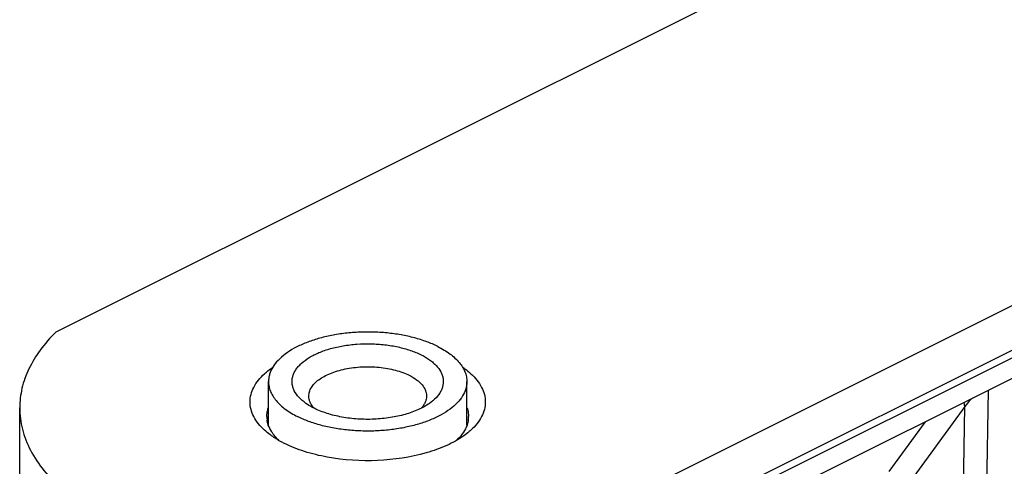
# Model space of a CAD drawing. Units: millimetres. Extents: x 531 to 1125, y -98 to 322.
# Drawn here: x 804 to 833, y 54 to 67 of the extents above; entities that cross this region are included whole.
import ezdxf

# ---------------------------------------------------------------- set-up
doc = ezdxf.new("R2010")
doc.units = ezdxf.units.MM
doc.header["$LTSCALE"] = 19.36
doc.layers.add('COMPONENTI_DI_ASSIEME', color=7, linetype='CONTINUOUS')

msp = doc.modelspace()

# ---------------------------------------------------------------- linework, layer by layer
at = {"layer": 'COMPONENTI_DI_ASSIEME', "color": 7, "linetype": 'Continuous'}
for p, q in [((925.508, 117.913), (804.79, 57.554)), ((818.225, 50.837), (938.943, 111.195)), ((938.943, 109.03), (818.225, 48.671)), ((811.119, 54.789), (811.119, 56.082)), ((817.019, 54.789), (817.019, 56.082)), ((803.716, 53.134), (803.716, 55.299))]:
    msp.add_line(p, q, dxfattribs=at)
at = {"layer": 'COMPONENTI_DI_ASSIEME', "color": 9, "linetype": 'Continuous'}
for p, q in [((820.787, 50.795), (939.297, 110.05)), ((820.787, 50.567), (939.297, 109.822)), ((832.529, 55.823), (832.42, 48.966)), ((831.832, 55.34), (830.047, 52.888)), ((831.731, 49.038), (831.832, 55.34)), ((830.654, 54.886), (829.577, 53.407))]:
    msp.add_line(p, q, dxfattribs=at)
at = {"layer": 'COMPONENTI_DI_ASSIEME', "color": 7, "linetype": 'Continuous'}
for centre, radius, start, end in [((811.829, 55.044), 0.759, 180.0506, 188.1618), ((816.315, 55.043), 0.755, 351.8634, 0.0131)]:
    msp.add_arc(centre, radius, start, end, dxfattribs=at)
for points, knots in [([(804.79, 57.554), (804.622, 57.388), (804.321, 57.045), (803.975, 56.481), (803.764, 55.896), (803.716, 55.495), (803.716, 55.299)], [0, 0, 0, 0, 0.277033, 0.532257, 0.770661, 1, 1, 1, 1]), ([(816.155, 57.125), (816.049, 57.179), (815.82, 57.276), (815.454, 57.391), (815.059, 57.477), (814.642, 57.535), (814.213, 57.561), (813.782, 57.556), (813.356, 57.519), (812.945, 57.452), (812.559, 57.355), (812.204, 57.232), (811.889, 57.084), (811.621, 56.914), (811.403, 56.726), (811.242, 56.522), (811.158, 56.339), (811.125, 56.192), (811.119, 56.119), (811.119, 56.082)], [0, 0, 0, 0, 0.062599, 0.129873, 0.200956, 0.274816, 0.3503, 0.426195, 0.50127, 0.574327, 0.644248, 0.710048, 0.770939, 0.826406, 0.876313, 0.921039, 0.961637, 0.980971, 1, 1, 1, 1]), ([(812.232, 55.433), (812.157, 55.486), (812.025, 55.597), (811.9, 55.769), (811.842, 55.911), (811.82, 56.016), (811.817, 56.122), (811.835, 56.227), (811.872, 56.331), (811.928, 56.433), (812.002, 56.531), (812.129, 56.66), (812.333, 56.808), (812.627, 56.954), (812.969, 57.071), (813.347, 57.154), (813.751, 57.202), (814.164, 57.213), (814.575, 57.185), (814.968, 57.12), (815.332, 57.021), (815.557, 56.93), (815.66, 56.878)], [0, 0, 0, 0, 0.053466, 0.100071, 0.121454, 0.142027, 0.162276, 0.182718, 0.203851, 0.226106, 0.249814, 0.275208, 0.331447, 0.395092, 0.465405, 0.541039, 0.620251, 0.701063, 0.781399, 0.859211, 0.932603, 1, 1, 1, 1]), ([(816.155, 57.125), (816.283, 57.061), (816.515, 56.924), (816.757, 56.705), (816.894, 56.516), (816.966, 56.374), (817.01, 56.229), (817.019, 56.131), (817.019, 56.082)], [0, 0, 0, 0, 0.302087, 0.564556, 0.682404, 0.792833, 0.89785, 1, 1, 1, 1]), ([(815.66, 56.878), (815.748, 56.834), (815.872, 56.761), (816.018, 56.647), (816.136, 56.535), (816.229, 56.41), (816.288, 56.278), (816.314, 56.179), (816.322, 56.079), (816.313, 55.98), (816.286, 55.881), (816.226, 55.748), (816.104, 55.588), (815.978, 55.483), (815.907, 55.433)], [0, 0, 0, 0, 0.156279, 0.227665, 0.294555, 0.415844, 0.47162, 0.525178, 0.57759, 0.630037, 0.683697, 0.739632, 0.86137, 1, 1, 1, 1]), ([(810.998, 54.637), (810.871, 54.753), (810.658, 55.004), (810.528, 55.476), (810.658, 55.948), (810.871, 56.198), (810.998, 56.315)], [0, 0, 0, 0, 0.268272, 0.500008, 0.731758, 1, 1, 1, 1]), ([(810.998, 56.315), (811.016, 56.332), (811.095, 56.401), (811.18, 56.465), (811.245, 56.51)], [0, 0, 0, 0, 0.241094, 1, 1, 1, 1]), ([(812.319, 55.649), (812.319, 55.692), (812.333, 55.782), (812.392, 55.91), (812.488, 56.031), (812.617, 56.143), (812.776, 56.243), (812.963, 56.331), (813.173, 56.404), (813.485, 56.482), (813.901, 56.532), (814.324, 56.522), (814.656, 56.477), (814.891, 56.425), (815.108, 56.357), (815.244, 56.3), (815.307, 56.268)], [0, 0, 0, 0, 0.038276, 0.078885, 0.123626, 0.173549, 0.229034, 0.289944, 0.355765, 0.425708, 0.573777, 0.725102, 0.798987, 0.87009, 0.937387, 1, 1, 1, 1]), ([(815.307, 56.268), (815.383, 56.23), (815.49, 56.167), (815.612, 56.065), (815.708, 55.965), (815.778, 55.854), (815.814, 55.736), (815.819, 55.678), (815.819, 55.649)], [0, 0, 0, 0, 0.302135, 0.438461, 0.56514, 0.792775, 0.897826, 1, 1, 1, 1]), ([(816.893, 56.51), (816.916, 56.494), (817.002, 56.434), (817.084, 56.367), (817.141, 56.315)], [0, 0, 0, 0, 0.259048, 1, 1, 1, 1]), ([(817.141, 56.315), (817.268, 56.199), (817.481, 55.948), (817.61, 55.476), (817.481, 55.004), (817.268, 54.754), (817.141, 54.637)], [0, 0, 0, 0, 0.268272, 0.500008, 0.731758, 1, 1, 1, 1]), ([(811.119, 56.082), (811.119, 56.034), (811.129, 55.935), (811.173, 55.79), (811.245, 55.649), (811.382, 55.46), (811.624, 55.241), (811.855, 55.103), (811.983, 55.039)], [0, 0, 0, 0, 0.10215, 0.207167, 0.317596, 0.435444, 0.697913, 1, 1, 1, 1]), ([(817.019, 56.082), (817.019, 56.046), (817.014, 55.973), (816.981, 55.825), (816.896, 55.642), (816.735, 55.438), (816.518, 55.25), (816.249, 55.081), (815.935, 54.933), (815.58, 54.809), (815.194, 54.713), (814.783, 54.646), (814.357, 54.609), (813.925, 54.604), (813.496, 54.63), (813.08, 54.687), (812.684, 54.774), (812.318, 54.889), (812.09, 54.986), (811.983, 55.039)], [0, 0, 0, 0, 0.019029, 0.038363, 0.078961, 0.123687, 0.173594, 0.229061, 0.289952, 0.355752, 0.425673, 0.49873, 0.573805, 0.6497, 0.725184, 0.799044, 0.870127, 0.937401, 1, 1, 1, 1]), ([(812.478, 55.287), (812.456, 55.298), (812.372, 55.342), (812.29, 55.392), (812.232, 55.433)], [0, 0, 0, 0, 0.260316, 1, 1, 1, 1]), ([(812.476, 55.287), (812.451, 55.315), (812.407, 55.37), (812.357, 55.461), (812.326, 55.554), (812.319, 55.618), (812.319, 55.649)], [0, 0, 0, 0, 0.273542, 0.527783, 0.767714, 1, 1, 1, 1]), ([(815.907, 55.433), (815.805, 55.361), (815.572, 55.233), (815.178, 55.093), (814.733, 54.998), (814.258, 54.952), (813.775, 54.958), (813.305, 55.015), (812.87, 55.12), (812.601, 55.226), (812.478, 55.287)], [0, 0, 0, 0, 0.10444, 0.222518, 0.351251, 0.48655, 0.623743, 0.757995, 0.884705, 1, 1, 1, 1]), ([(815.819, 55.649), (815.819, 55.618), (815.813, 55.555), (815.782, 55.461), (815.732, 55.371), (815.688, 55.315), (815.663, 55.288)], [0, 0, 0, 0, 0.232319, 0.472279, 0.726503, 1, 1, 1, 1]), ([(803.716, 55.299), (803.716, 55.086), (803.773, 54.647), (804.025, 54.011), (804.435, 53.401), (805.215, 52.599), (806.562, 51.731), (808.537, 50.961), (810.831, 50.457), (813.304, 50.251), (815.801, 50.355), (817.439, 50.638), (818.225, 50.837)], [0, 0, 0, 0, 0.038485, 0.078756, 0.122274, 0.170023, 0.279647, 0.407796, 0.550473, 0.701544, 0.853814, 1, 1, 1, 1]), ([(811.069, 55.043), (811.069, 55.107), (811.081, 55.194), (811.106, 55.277), (811.113, 55.298)], [0, 0, 0, 0, 0.744951, 1, 1, 1, 1]), ([(817.026, 55.298), (817.033, 55.277), (817.058, 55.194), (817.069, 55.107), (817.069, 55.043)], [0, 0, 0, 0, 0.254991, 1, 1, 1, 1]), ([(811.259, 54.519), (811.243, 54.54), (811.184, 54.624), (811.138, 54.717), (811.113, 54.788)], [0, 0, 0, 0, 0.261756, 1, 1, 1, 1]), ([(817.026, 54.788), (817.012, 54.748), (816.939, 54.579), (816.819, 54.433), (816.715, 54.336)], [0, 0, 0, 0, 0.23134, 1, 1, 1, 1]), ([(811.212, 54.466), (811.193, 54.479), (811.119, 54.533), (811.048, 54.591), (810.998, 54.637)], [0, 0, 0, 0, 0.257976, 1, 1, 1, 1]), ([(811.423, 54.336), (811.408, 54.351), (811.349, 54.408), (811.295, 54.47), (811.259, 54.519)], [0, 0, 0, 0, 0.259644, 1, 1, 1, 1]), ([(817.141, 54.637), (817.125, 54.622), (817.056, 54.562), (816.984, 54.506), (816.927, 54.466)], [0, 0, 0, 0, 0.242171, 1, 1, 1, 1]), ([(811.595, 54.239), (811.56, 54.256), (811.428, 54.324), (811.301, 54.402), (811.212, 54.466)], [0, 0, 0, 0, 0.260052, 1, 1, 1, 1]), ([(816.927, 54.466), (816.77, 54.354), (816.407, 54.155), (815.559, 53.855), (814.354, 53.681), (813.126, 53.757), (812.203, 53.98), (811.785, 54.143), (811.595, 54.239)], [0, 0, 0, 0, 0.104533, 0.222711, 0.486517, 0.757757, 0.884641, 1, 1, 1, 1])]:
    msp.add_open_spline(points, degree=3, knots=knots, dxfattribs=at)
at = {"layer": 'COMPONENTI_DI_ASSIEME', "color": 9, "linetype": 'Continuous'}
for points, knots in [([(831.832, 55.34), (831.832, 55.35), (831.83, 55.392), (831.822, 55.434), (831.813, 55.464)], [0, 0, 0, 0, 0.243955, 1, 1, 1, 1]), ([(832.071, 55.596), (832.048, 55.576), (831.961, 55.497), (831.882, 55.409), (831.832, 55.34)], [0, 0, 0, 0, 0.263196, 1, 1, 1, 1])]:
    msp.add_open_spline(points, degree=3, knots=knots, dxfattribs=at)
at = {"layer": 'COMPONENTI_DI_ASSIEME', "color": 7, "linetype": 'Continuous'}
for points in [[(811.113, 54.788), (811.097, 54.836), (811.084, 54.886), (811.077, 54.936)], [(817.062, 54.936), (817.055, 54.886), (817.042, 54.836), (817.026, 54.788)]]:
    msp.add_open_spline(points, degree=3, dxfattribs=at)

doc.saveas('drawing.dxf')
